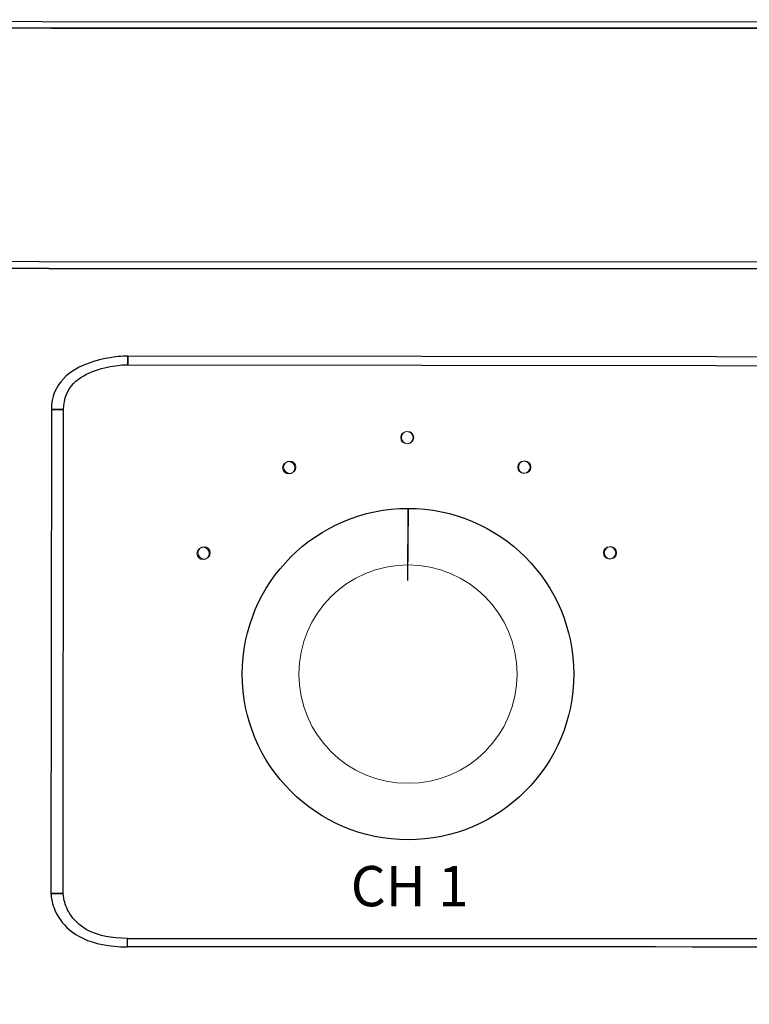
# Model space of a CAD drawing. Units: millimetres. Extents: x -2882 to -1255, y -603 to 544.
# Drawn here: x -2458 to -2428, y 175 to 215 of the extents above; entities that cross this region are included whole.
import ezdxf

# ---------------------------------------------------------------- set-up
doc = ezdxf.new("R2010")
doc.units = ezdxf.units.MM
doc.header["$PDSIZE"] = -1
doc.layers.add('AV sys', color=7, linetype='Continuous', plot=False)
doc.layers.add('AV_dim', color=10, linetype='Continuous')
doc.styles.add('SLDTEXTSTYLE0', font='txt')
doc.styles.get("Standard").update_dxf_attribs({"font": 'malgun.ttf'})
doc.dimstyles.new('ISO-25$0', dxfattribs={"dimtxt": 15, "dimasz": 5, "dimexe": 1.25, "dimexo": 0.625, "dimtad": 1, "dimdec": 1, "dimdsep": 46, "dimtxsty": 'Standard', "dimcen": 0, "dimclrd": 1, "dimclre": 1, "dimclrt": 1, "dimadec": 0, "dimazin": 0, "dimtfac": 1, "dimtdec": 1, "dimtmove": 2, "dimatfit": 3, "dimfxl": 1, "dimtolj": 1, "dimarcsym": 0})

# ---------------------------------------------------------------- blocks, each defined once
blk = doc.blocks.new('*D3')
at = {"layer": 'AV_dim', "color": 0, "lineweight": -2, "transparency": 16777216}
for p, q in [((-2579.519, 182.705), (-2579.519, 248.734)), ((-2099.519, 182.705), (-2099.519, 248.734)), ((-2549.519, 236.734), (-2129.519, 236.734))]:
    blk.add_line(p, q, dxfattribs=at)
at = {"layer": 'AV_dim', "color": 0, "transparency": 16777216}
for points in [[(-2549.519, 241.734), (-2549.519, 231.734), (-2579.519, 236.734)], [(-2129.519, 241.734), (-2129.519, 231.734), (-2099.519, 236.734)]]:
    blk.add_solid(points, dxfattribs=at)
at = {"layer": 'Defpoints', "color": 0, "transparency": 16777216}
for p in [(-2099.519, 236.734), (-2579.519, 170.705), (-2099.519, 170.705)]:
    blk.add_point(p, dxfattribs=at)
at = {"layer": 'AV_dim', "color": 0, "transparency": 16777216, "insert": (-2339.519, 250.663), "char_height": 15, "attachment_point": 5, "style": 'SLDTEXTSTYLE0'}
blk.add_mtext('483,0', dxfattribs=at)
blk = doc.blocks.new('PM250_1')
at = {"lineweight": 25}
for p, q in [((439.331, 798.499), (439.317, 795.533)), ((439.331, 798.499), (439.317, 795.533)), ((439.341, 798.489), (439.327, 795.568)), ((439.341, 798.489), (439.327, 795.568))]:
    blk.add_line(p, q, dxfattribs=at)
for points in [[(324.042, 808.644), (324.16, 818.507), (758.186, 818.333), (758.068, 808.47)], [(324.553, 808.372), (324.671, 818.234), (758.186, 818.061), (758.068, 808.198)]]:
    blk.add_lwpolyline(points, close=True)
at = {"lineweight": 9}
blk.add_lwpolyline([(302.185, 818.206), (782.185, 818.206), (782.185, 730.153), (302.185, 730.153)], close=True, dxfattribs=at)
at = {"lineweight": 35}
blk.add_lwpolyline([(324.553, 808.372), (324.671, 818.234), (758.186, 818.061), (758.068, 808.198)], close=True, dxfattribs=at)
for points, knots in [([(425.212, 802.545), (425.212, 802.545), (424.708, 802.545), (424.708, 802.545), (424.708, 802.545), (424.708, 802.545), (424.708, 802.545), (424.708, 802.545), (424.717, 802.739), (424.717, 802.739), (424.717, 802.739), (424.743, 802.923), (424.743, 802.923), (424.743, 802.923), (424.785, 803.096), (424.785, 803.096), (424.785, 803.096), (424.842, 803.259), (424.842, 803.259), (424.842, 803.259), (424.914, 803.412), (424.914, 803.412), (424.914, 803.412), (424.999, 803.554), (424.999, 803.554), (424.999, 803.554), (425.095, 803.686), (425.095, 803.686), (425.095, 803.686), (425.202, 803.809), (425.202, 803.809), (425.202, 803.809), (425.319, 803.922), (425.319, 803.922), (425.319, 803.922), (425.444, 804.026), (425.444, 804.026), (425.444, 804.026), (425.576, 804.12), (425.576, 804.12), (425.576, 804.12), (425.713, 804.205), (425.713, 804.205), (425.713, 804.205), (425.854, 804.282), (425.854, 804.282), (425.854, 804.282), (425.998, 804.352), (425.998, 804.352), (425.998, 804.352), (426.144, 804.413), (426.144, 804.413), (426.144, 804.413), (426.291, 804.468), (426.291, 804.468), (426.291, 804.468), (426.437, 804.516), (426.437, 804.516), (426.437, 804.516), (426.581, 804.558), (426.581, 804.558), (426.581, 804.558), (426.723, 804.594), (426.723, 804.594), (426.723, 804.594), (426.861, 804.624), (426.861, 804.624), (426.861, 804.624), (426.994, 804.651), (426.994, 804.651), (426.994, 804.651), (427.121, 804.672), (427.121, 804.672), (427.121, 804.672), (427.242, 804.69), (427.242, 804.69), (427.242, 804.69), (427.354, 804.704), (427.354, 804.704), (427.354, 804.704), (427.457, 804.715), (427.457, 804.715), (427.457, 804.715), (427.551, 804.724), (427.551, 804.724), (427.551, 804.724), (427.634, 804.73), (427.634, 804.73), (427.634, 804.73), (427.703, 804.734), (427.703, 804.734), (427.703, 804.734), (427.762, 804.736), (427.762, 804.736), (427.762, 804.736), (427.805, 804.737), (427.805, 804.737), (427.805, 804.737), (427.831, 804.738), (427.831, 804.738), (427.831, 804.738), (427.846, 804.738), (427.846, 804.738), (427.846, 804.738), (427.846, 804.386), (427.846, 804.386), (427.846, 804.386), (427.844, 804.386), (427.844, 804.386), (427.844, 804.386), (427.823, 804.385), (427.823, 804.385), (427.823, 804.385), (427.788, 804.384), (427.788, 804.384), (427.788, 804.384), (427.741, 804.382), (427.741, 804.382), (427.741, 804.382), (427.68, 804.378), (427.68, 804.378), (427.68, 804.378), (427.609, 804.374), (427.609, 804.374), (427.609, 804.374), (427.528, 804.366), (427.528, 804.366), (427.528, 804.366), (427.437, 804.357), (427.437, 804.357), (427.437, 804.357), (427.339, 804.344), (427.339, 804.344), (427.339, 804.344), (427.233, 804.329), (427.233, 804.329), (427.233, 804.329), (427.122, 804.31), (427.122, 804.31), (427.122, 804.31), (427.006, 804.287), (427.006, 804.287), (427.006, 804.287), (426.886, 804.26), (426.886, 804.26), (426.886, 804.26), (426.764, 804.229), (426.764, 804.229), (426.764, 804.229), (426.641, 804.193), (426.641, 804.193), (426.641, 804.193), (426.516, 804.152), (426.516, 804.152), (426.516, 804.152), (426.393, 804.107), (426.393, 804.107), (426.393, 804.107), (426.271, 804.055), (426.271, 804.055), (426.271, 804.055), (426.152, 803.998), (426.152, 803.998), (426.152, 803.998), (426.035, 803.934), (426.035, 803.934), (426.035, 803.934), (425.923, 803.865), (425.923, 803.865), (425.923, 803.865), (425.817, 803.788), (425.817, 803.788), (425.817, 803.788), (425.715, 803.705), (425.715, 803.705), (425.715, 803.705), (425.621, 803.614), (425.621, 803.614), (425.621, 803.614), (425.535, 803.515), (425.535, 803.515), (425.535, 803.515), (425.456, 803.406), (425.456, 803.406), (425.456, 803.406), (425.386, 803.289), (425.386, 803.289), (425.386, 803.289), (425.327, 803.162), (425.327, 803.162), (425.327, 803.162), (425.279, 803.025), (425.279, 803.025), (425.279, 803.025), (425.242, 802.876), (425.242, 802.876), (425.242, 802.876), (425.22, 802.717), (425.22, 802.717), (425.22, 802.717), (425.212, 802.545), (425.212, 802.545), (425.212, 802.545), (425.212, 802.545), (425.212, 802.545), (425.212, 802.545), (425.212, 802.545), (425.212, 802.545)], [0, 0, 0, 0, 1, 1, 1, 2, 2, 2, 3, 3, 3, 4, 4, 4, 5, 5, 5, 6, 6, 6, 7, 7, 7, 8, 8, 8, 9, 9, 9, 10, 10, 10, 11, 11, 11, 12, 12, 12, 13, 13, 13, 14, 14, 14, 15, 15, 15, 16, 16, 16, 17, 17, 17, 18, 18, 18, 19, 19, 19, 20, 20, 20, 21, 21, 21, 22, 22, 22, 23, 23, 23, 24, 24, 24, 25, 25, 25, 26, 26, 26, 27, 27, 27, 28, 28, 28, 29, 29, 29, 30, 30, 30, 31, 31, 31, 32, 32, 32, 33, 33, 33, 34, 34, 34, 35, 35, 35, 36, 36, 36, 37, 37, 37, 38, 38, 38, 39, 39, 39, 40, 40, 40, 41, 41, 41, 42, 42, 42, 43, 43, 43, 44, 44, 44, 45, 45, 45, 46, 46, 46, 47, 47, 47, 48, 48, 48, 49, 49, 49, 50, 50, 50, 51, 51, 51, 52, 52, 52, 53, 53, 53, 54, 54, 54, 55, 55, 55, 56, 56, 56, 57, 57, 57, 58, 58, 58, 59, 59, 59, 60, 60, 60, 61, 61, 61, 62, 62, 62, 63, 63, 63, 64, 64, 64, 65, 65, 65, 66, 66, 66, 67, 67, 67, 68, 68, 68, 69, 69, 69, 69]), ([(427.847, 804.738), (427.847, 804.738), (500.318, 804.65), (500.318, 804.65), (500.318, 804.65), (500.317, 804.297), (500.317, 804.297), (500.317, 804.297), (427.846, 804.386), (427.846, 804.386), (427.846, 804.386), (427.846, 804.738), (427.846, 804.738), (427.846, 804.738), (427.847, 804.738), (427.847, 804.738), (427.847, 804.738), (427.847, 804.738), (427.847, 804.738)], [0, 0, 0, 0, 1, 1, 1, 2, 2, 2, 3, 3, 3, 4, 4, 4, 5, 5, 5, 6, 6, 6, 6]), ([(424.692, 782.693), (424.692, 782.693), (424.708, 802.545), (424.708, 802.545), (424.708, 802.545), (425.212, 802.545), (425.212, 802.545), (425.212, 802.545), (425.195, 782.693), (425.195, 782.693), (425.195, 782.693), (424.692, 782.693), (424.692, 782.693), (424.692, 782.693), (424.692, 782.693), (424.692, 782.693)], [0, 0, 0, 0, 1, 1, 1, 2, 2, 2, 3, 3, 3, 4, 4, 4, 5, 5, 5, 5]), ([(439.342, 784.891), (443.097, 784.891), (446.141, 787.936), (446.141, 791.69), (446.141, 795.445), (443.097, 798.489), (439.342, 798.489), (435.587, 798.489), (432.542, 795.445), (432.542, 791.69), (432.542, 787.936), (435.587, 784.891), (439.342, 784.891)], [0, 0, 0, 0, 1, 1, 1, 2, 2, 2, 3, 3, 3, 4, 4, 4, 4]), ([(439.342, 784.891), (443.097, 784.891), (446.141, 787.936), (446.141, 791.69), (446.141, 795.445), (443.097, 798.489), (439.342, 798.489), (435.587, 798.489), (432.542, 795.445), (432.542, 791.69), (432.542, 787.936), (435.587, 784.891), (439.342, 784.891)], [0, 0, 0, 0, 1, 1, 1, 2, 2, 2, 3, 3, 3, 4, 4, 4, 4]), ([(427.827, 780.849), (427.827, 780.849), (427.827, 780.497), (427.827, 780.497), (427.827, 780.497), (427.827, 780.497), (427.827, 780.497), (427.827, 780.497), (427.549, 780.503), (427.549, 780.503), (427.549, 780.503), (427.286, 780.521), (427.286, 780.521), (427.286, 780.521), (427.038, 780.551), (427.038, 780.551), (427.038, 780.551), (426.806, 780.59), (426.806, 780.59), (426.806, 780.59), (426.588, 780.641), (426.588, 780.641), (426.588, 780.641), (426.384, 780.7), (426.384, 780.7), (426.384, 780.7), (426.195, 780.767), (426.195, 780.767), (426.195, 780.767), (426.02, 780.842), (426.02, 780.842), (426.02, 780.842), (425.859, 780.924), (425.859, 780.924), (425.859, 780.924), (425.711, 781.012), (425.711, 781.012), (425.711, 781.012), (425.576, 781.104), (425.576, 781.104), (425.576, 781.104), (425.454, 781.2), (425.454, 781.2), (425.454, 781.2), (425.344, 781.299), (425.344, 781.299), (425.344, 781.299), (425.245, 781.4), (425.245, 781.4), (425.245, 781.4), (425.157, 781.502), (425.157, 781.502), (425.157, 781.502), (425.079, 781.605), (425.079, 781.605), (425.079, 781.605), (425.01, 781.707), (425.01, 781.707), (425.01, 781.707), (424.95, 781.808), (424.95, 781.808), (424.95, 781.808), (424.898, 781.907), (424.898, 781.907), (424.898, 781.907), (424.854, 782.004), (424.854, 782.004), (424.854, 782.004), (424.817, 782.097), (424.817, 782.097), (424.817, 782.097), (424.786, 782.186), (424.786, 782.186), (424.786, 782.186), (424.76, 782.27), (424.76, 782.27), (424.76, 782.27), (424.74, 782.349), (424.74, 782.349), (424.74, 782.349), (424.724, 782.422), (424.724, 782.422), (424.724, 782.422), (424.713, 782.487), (424.713, 782.487), (424.713, 782.487), (424.704, 782.545), (424.704, 782.545), (424.704, 782.545), (424.698, 782.594), (424.698, 782.594), (424.698, 782.594), (424.695, 782.634), (424.695, 782.634), (424.695, 782.634), (424.693, 782.664), (424.693, 782.664), (424.693, 782.664), (424.692, 782.685), (424.692, 782.685), (424.692, 782.685), (424.692, 782.693), (424.692, 782.693), (424.692, 782.693), (425.195, 782.693), (425.195, 782.693), (425.195, 782.693), (425.195, 782.691), (425.195, 782.691), (425.195, 782.691), (425.196, 782.677), (425.196, 782.677), (425.196, 782.677), (425.197, 782.653), (425.197, 782.653), (425.197, 782.653), (425.2, 782.62), (425.2, 782.62), (425.2, 782.62), (425.205, 782.577), (425.205, 782.577), (425.205, 782.577), (425.213, 782.527), (425.213, 782.527), (425.213, 782.527), (425.223, 782.47), (425.223, 782.47), (425.223, 782.47), (425.237, 782.407), (425.237, 782.407), (425.237, 782.407), (425.255, 782.338), (425.255, 782.338), (425.255, 782.338), (425.277, 782.265), (425.277, 782.265), (425.277, 782.265), (425.304, 782.187), (425.304, 782.187), (425.304, 782.187), (425.336, 782.105), (425.336, 782.105), (425.336, 782.105), (425.375, 782.021), (425.375, 782.021), (425.375, 782.021), (425.419, 781.936), (425.419, 781.936), (425.419, 781.936), (425.47, 781.85), (425.47, 781.85), (425.47, 781.85), (425.529, 781.763), (425.529, 781.763), (425.529, 781.763), (425.595, 781.676), (425.595, 781.676), (425.595, 781.676), (425.668, 781.591), (425.668, 781.591), (425.668, 781.591), (425.75, 781.507), (425.75, 781.507), (425.75, 781.507), (425.841, 781.426), (425.841, 781.426), (425.841, 781.426), (425.94, 781.347), (425.94, 781.347), (425.94, 781.347), (426.049, 781.273), (426.049, 781.273), (426.049, 781.273), (426.169, 781.202), (426.169, 781.202), (426.169, 781.202), (426.299, 781.136), (426.299, 781.136), (426.299, 781.136), (426.441, 781.075), (426.441, 781.075), (426.441, 781.075), (426.595, 781.02), (426.595, 781.02), (426.595, 781.02), (426.763, 780.971), (426.763, 780.971), (426.763, 780.971), (426.944, 780.93), (426.944, 780.93), (426.944, 780.93), (427.14, 780.896), (427.14, 780.896), (427.14, 780.896), (427.352, 780.87), (427.352, 780.87), (427.352, 780.87), (427.581, 780.855), (427.581, 780.855), (427.581, 780.855), (427.827, 780.849), (427.827, 780.849), (427.827, 780.849), (427.827, 780.849), (427.827, 780.849), (427.827, 780.849), (427.827, 780.849), (427.827, 780.849)], [0, 0, 0, 0, 1, 1, 1, 2, 2, 2, 3, 3, 3, 4, 4, 4, 5, 5, 5, 6, 6, 6, 7, 7, 7, 8, 8, 8, 9, 9, 9, 10, 10, 10, 11, 11, 11, 12, 12, 12, 13, 13, 13, 14, 14, 14, 15, 15, 15, 16, 16, 16, 17, 17, 17, 18, 18, 18, 19, 19, 19, 20, 20, 20, 21, 21, 21, 22, 22, 22, 23, 23, 23, 24, 24, 24, 25, 25, 25, 26, 26, 26, 27, 27, 27, 28, 28, 28, 29, 29, 29, 30, 30, 30, 31, 31, 31, 32, 32, 32, 33, 33, 33, 34, 34, 34, 35, 35, 35, 36, 36, 36, 37, 37, 37, 38, 38, 38, 39, 39, 39, 40, 40, 40, 41, 41, 41, 42, 42, 42, 43, 43, 43, 44, 44, 44, 45, 45, 45, 46, 46, 46, 47, 47, 47, 48, 48, 48, 49, 49, 49, 50, 50, 50, 51, 51, 51, 52, 52, 52, 53, 53, 53, 54, 54, 54, 55, 55, 55, 56, 56, 56, 57, 57, 57, 58, 58, 58, 59, 59, 59, 60, 60, 60, 61, 61, 61, 62, 62, 62, 63, 63, 63, 64, 64, 64, 65, 65, 65, 66, 66, 66, 67, 67, 67, 68, 68, 68, 69, 69, 69, 69])]:
    blk.add_open_spline(points, degree=3, knots=knots)
at = {"lineweight": 13}
for points in [[(439.295, 801.139), (439.434, 801.139), (439.547, 801.252), (439.547, 801.392), (439.547, 801.53), (439.434, 801.643), (439.295, 801.643), (439.155, 801.643), (439.042, 801.53), (439.042, 801.392), (439.042, 801.252), (439.155, 801.139), (439.295, 801.139)], [(439.295, 801.139), (439.434, 801.139), (439.547, 801.252), (439.547, 801.392), (439.547, 801.53), (439.434, 801.643), (439.295, 801.643), (439.155, 801.643), (439.042, 801.53), (439.042, 801.392), (439.042, 801.252), (439.155, 801.139), (439.295, 801.139)], [(439.325, 801.144), (439.465, 801.144), (439.579, 801.257), (439.579, 801.396), (439.579, 801.536), (439.465, 801.649), (439.325, 801.649), (439.186, 801.649), (439.073, 801.536), (439.073, 801.396), (439.073, 801.257), (439.186, 801.144), (439.325, 801.144)], [(439.325, 801.144), (439.465, 801.144), (439.579, 801.257), (439.579, 801.396), (439.579, 801.536), (439.465, 801.649), (439.325, 801.649), (439.186, 801.649), (439.073, 801.536), (439.073, 801.396), (439.073, 801.257), (439.186, 801.144), (439.325, 801.144)], [(434.448, 799.906), (434.587, 799.906), (434.7, 800.019), (434.7, 800.158), (434.7, 800.297), (434.587, 800.411), (434.448, 800.411), (434.308, 800.411), (434.195, 800.297), (434.195, 800.158), (434.195, 800.019), (434.308, 799.906), (434.448, 799.906)], [(434.448, 799.906), (434.587, 799.906), (434.7, 800.019), (434.7, 800.158), (434.7, 800.297), (434.587, 800.411), (434.448, 800.411), (434.308, 800.411), (434.195, 800.297), (434.195, 800.158), (434.195, 800.019), (434.308, 799.906), (434.448, 799.906)], [(434.492, 799.927), (434.631, 799.927), (434.744, 800.039), (434.744, 800.179), (434.744, 800.319), (434.631, 800.432), (434.492, 800.432), (434.352, 800.432), (434.239, 800.319), (434.239, 800.179), (434.239, 800.039), (434.352, 799.927), (434.492, 799.927)], [(434.492, 799.927), (434.631, 799.927), (434.744, 800.039), (434.744, 800.179), (434.744, 800.319), (434.631, 800.432), (434.492, 800.432), (434.352, 800.432), (434.239, 800.319), (434.239, 800.179), (434.239, 800.039), (434.352, 799.927), (434.492, 799.927)], [(444.098, 799.927), (444.237, 799.927), (444.35, 800.039), (444.35, 800.179), (444.35, 800.319), (444.237, 800.432), (444.098, 800.432), (443.959, 800.432), (443.845, 800.319), (443.845, 800.179), (443.845, 800.039), (443.958, 799.927), (444.098, 799.927)], [(444.098, 799.927), (444.237, 799.927), (444.35, 800.039), (444.35, 800.179), (444.35, 800.319), (444.237, 800.432), (444.098, 800.432), (443.959, 800.432), (443.845, 800.319), (443.845, 800.179), (443.845, 800.039), (443.958, 799.927), (444.098, 799.927)], [(444.129, 799.931), (444.268, 799.931), (444.381, 800.044), (444.381, 800.184), (444.381, 800.323), (444.268, 800.436), (444.129, 800.436), (443.989, 800.436), (443.876, 800.323), (443.876, 800.184), (443.876, 800.044), (443.989, 799.931), (444.129, 799.931)], [(444.129, 799.931), (444.268, 799.931), (444.381, 800.044), (444.381, 800.184), (444.381, 800.323), (444.268, 800.436), (444.129, 800.436), (443.989, 800.436), (443.876, 800.323), (443.876, 800.184), (443.876, 800.044), (443.989, 799.931), (444.129, 799.931)], [(430.932, 796.39), (431.071, 796.39), (431.184, 796.503), (431.184, 796.643), (431.184, 796.781), (431.071, 796.895), (430.932, 796.895), (430.792, 796.895), (430.679, 796.781), (430.679, 796.643), (430.679, 796.503), (430.792, 796.39), (430.932, 796.39)], [(430.932, 796.39), (431.071, 796.39), (431.184, 796.503), (431.184, 796.643), (431.184, 796.781), (431.071, 796.895), (430.932, 796.895), (430.792, 796.895), (430.679, 796.781), (430.679, 796.643), (430.679, 796.503), (430.792, 796.39), (430.932, 796.39)], [(430.975, 796.411), (431.115, 796.411), (431.227, 796.524), (431.227, 796.664), (431.227, 796.803), (431.115, 796.916), (430.975, 796.916), (430.836, 796.916), (430.723, 796.803), (430.723, 796.664), (430.723, 796.524), (430.836, 796.411), (430.975, 796.411)], [(430.975, 796.411), (431.115, 796.411), (431.227, 796.524), (431.227, 796.664), (431.227, 796.803), (431.115, 796.916), (430.975, 796.916), (430.836, 796.916), (430.723, 796.803), (430.723, 796.664), (430.723, 796.524), (430.836, 796.411), (430.975, 796.411)], [(447.614, 796.411), (447.753, 796.411), (447.867, 796.524), (447.867, 796.664), (447.867, 796.803), (447.753, 796.916), (447.614, 796.916), (447.474, 796.916), (447.362, 796.803), (447.362, 796.664), (447.362, 796.524), (447.474, 796.411), (447.614, 796.411)], [(447.614, 796.411), (447.753, 796.411), (447.867, 796.524), (447.867, 796.664), (447.867, 796.803), (447.753, 796.916), (447.614, 796.916), (447.474, 796.916), (447.362, 796.803), (447.362, 796.664), (447.362, 796.524), (447.474, 796.411), (447.614, 796.411)], [(447.645, 796.417), (447.784, 796.417), (447.898, 796.53), (447.898, 796.669), (447.898, 796.808), (447.784, 796.922), (447.645, 796.922), (447.505, 796.922), (447.393, 796.808), (447.393, 796.669), (447.393, 796.53), (447.505, 796.417), (447.645, 796.417)], [(447.645, 796.417), (447.784, 796.417), (447.898, 796.53), (447.898, 796.669), (447.898, 796.808), (447.784, 796.922), (447.645, 796.922), (447.505, 796.922), (447.393, 796.808), (447.393, 796.669), (447.393, 796.53), (447.505, 796.417), (447.645, 796.417)]]:
    blk.add_open_spline(points, degree=3, knots=[0, 0, 0, 0, 1, 1, 1, 2, 2, 2, 3, 3, 3, 4, 4, 4, 4], dxfattribs=at)
at = {"lineweight": 9}
blk.add_open_spline([(443.822, 791.69), (443.822, 794.165), (441.816, 796.172), (439.342, 796.172), (436.867, 796.172), (434.861, 794.165), (434.861, 791.69), (434.861, 789.215), (436.867, 787.209), (439.342, 787.209), (441.816, 787.209), (443.822, 789.215), (443.822, 791.69)], degree=3, knots=[0, 0, 0, 0, 1, 1, 1, 2, 2, 2, 3, 3, 3, 4, 4, 4, 4], dxfattribs=at)
blk.add_open_spline([(443.822, 791.69), (443.822, 794.165), (441.816, 796.172), (439.342, 796.172), (436.867, 796.172), (434.861, 794.165), (434.861, 791.69), (434.861, 789.215), (436.867, 787.209), (439.342, 787.209), (441.816, 787.209), (443.822, 789.215), (443.822, 791.69)], degree=3, knots=[0, 0, 0, 0, 1, 1, 1, 2, 2, 2, 3, 3, 3, 4, 4, 4, 4], dxfattribs=at)
for points in [[(427.827, 780.497), (427.827, 780.497), (427.827, 780.849), (427.827, 780.849)], [(427.827, 780.849), (427.827, 780.849), (481.882, 780.842), (514.015, 780.837)], [(514.015, 780.485), (481.882, 780.489), (427.827, 780.497), (427.827, 780.497)]]:
    blk.add_open_spline(points, degree=3)
at = {"insert": (436.414, 783.815), "char_height": 1.6513, "attachment_point": 1}
blk.add_mtext_dynamic_manual_height_columns('\\pxqc;CH 1', width=5.98558, gutter_width=8.257, heights=[0], dxfattribs=at)

msp = doc.modelspace()

# ---------------------------------------------------------------- block references
at = {"layer": 'AV sys'}
msp.add_blockref('PM250_1', (-2881.704, -603.475), dxfattribs=at)

# ---------------------------------------------------------------- dimensions: what is measured, and where the dimension line sits
at = {"layer": 'AV_dim'}
dim = msp.add_linear_dim(base=(-2099.519, 236.734), p1=(-2579.519, 170.705), p2=(-2099.519, 170.705), text='483,0', dimstyle='ISO-25$0', override={"dimasz": 30, "dimexe": 12, "dimexo": 12, "dimgap": 5, "dimtih": 1, "dimtoh": 1, "dimzin": 0, "dimdsep": 44, "dimtxsty": 'SLDTEXTSTYLE0', "dimcen": 2.5, "dimclrd": 0, "dimclre": 0, "dimclrt": 0, "dimadec": 1, "dimtmove": 0, "dimtolj": 0, "dimtzin": 0}, dxfattribs=at)
dim.commit()
dim.dimension.update_dxf_attribs({"geometry": '*D3', "text_midpoint": (-2339.519, 250.663)})

doc.saveas('drawing.dxf')
